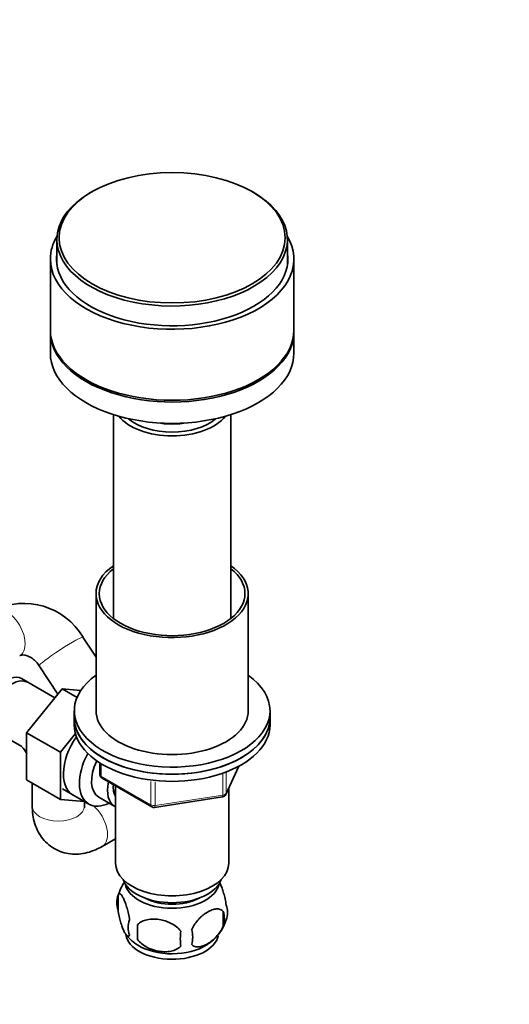
# Model space of a CAD drawing. Units: millimetres. Extents: x 0 to 1478, y 0 to 1758.
# Drawn here: x 326 to 439, y 262 to 489 of the extents above; entities that cross this region are included whole.
import ezdxf
from ezdxf import colors
from ezdxf.entities.mleader import LeaderData, LeaderLine
from ezdxf.math import Vec2, Vec3

# ---------------------------------------------------------------- set-up
doc = ezdxf.new("R2010")
doc.units = ezdxf.units.MM
doc.layers.add('DV5_Défaut', color=7, linetype='Continuous')
doc.layers.add('Défaut', color=7, linetype='Continuous')

# ---------------------------------------------------------------- blocks, each defined once
blk = doc.blocks.new('_DOT')
at = {"color": 0}
blk.add_line((0, 0), (-1, 0), dxfattribs=at)
at = {"color": 0, "const_width": 0.333}
blk.add_lwpolyline([(-0.1665, 0, 1), (0.1665, 0, 1)], format="xyb", close=True, dxfattribs=at)
blk = doc.blocks.new('SE4')
at = {"layer": 'DV5_Défaut', "color": 7, "linetype": 'Continuous', "lineweight": 35}
for p, q in [((342.92, 449.33), (342.57, 449.13)), ((380.05, 449.13), (379.69, 449.33)), ((334.81, 438.31), (334.81, 432.49)), ((387.81, 432.49), (387.81, 438.31)), ((333.31, 433.82), (333.31, 417.49)), ((389.31, 417.49), (389.31, 433.82)), ((333.31, 417.08), (333.31, 412.18)), ((389.31, 412.18), (389.31, 417.08)), ((347.81, 398.02), (347.81, 351.1)), ((374.81, 351.1), (374.81, 398.02)), ((343.81, 356.82), (343.81, 329.88)), ((378.81, 329.88), (378.81, 356.82)), ((343.81, 342.19), (340.81, 346.78)), ((330.76, 340.22), (335.01, 333.71)), ((334.32, 332.84), (326.64, 337.28)), ((335.99, 334.92), (327.86, 324.81)), ((339.44, 332.94), (335.99, 334.92)), ((340.3, 334.54), (335.99, 334.92)), ((338.81, 329.88), (338.81, 328.25)), ((383.81, 328.25), (383.81, 329.88)), ((338.81, 328.25), (338.81, 326.61)), ((383.81, 326.61), (383.81, 328.25)), ((319.89, 325.59), (326.78, 321.61)), ((327.86, 324.81), (327.86, 313.97)), ((335.64, 320.32), (327.86, 324.81)), ((339.08, 324.6), (335.64, 320.32)), ((335.64, 320.32), (335.64, 309.48)), ((344.69, 317.85), (344.69, 315.22)), ((373.65, 310.61), (376.67, 317.12)), ((335.64, 309.48), (327.86, 313.97)), ((329.14, 313.23), (329.14, 307.92)), ((345.19, 314.35), (356.62, 307.75)), ((336.12, 311.89), (342.17, 308.39)), ((348.31, 312.55), (348.31, 294.77)), ((374.31, 294.77), (374.31, 312.04)), ((335.64, 309.48), (341.14, 308.98)), ((341.14, 307.92), (341.14, 308.98)), ((344.44, 309.97), (348.12, 307.85)), ((357.28, 307.63), (372.89, 310.04)), ((345.22, 298.64), (348.31, 300.42)), ((348.87, 287.44), (348.87, 284)), ((373.06, 283.69), (373.06, 280.26)), ((353.38, 280.65), (353.38, 277.22))]:
    blk.add_line(p, q, dxfattribs=at)
at = {"layer": 'DV5_Défaut', "color": 7, "linetype": 'Continuous', "lineweight": 18}
for p, q in [((344.99, 317.67), (344.99, 314.81)), ((373, 310.47), (373, 315.38)), ((373.7, 310.88), (376.58, 317.07)), ((373.7, 315.68), (373.7, 310.88)), ((344.99, 314.81), (356.42, 308.21)), ((356.42, 308.21), (356.42, 313.62)), ((357.38, 313.49), (357.38, 308.06)), ((357.38, 308.06), (373, 310.47))]:
    blk.add_line(p, q, dxfattribs=at)
at = {"layer": 'DV5_Défaut', "color": 7, "linetype": 'Continuous', "lineweight": 35}
for centre, radius, start, end in [((327.23, 338.85), 15.73, 30.2468, 116.2698), ((319.46, 315.19), 9.72, 29.9935, 41.2584), ((345.69, 315.22), 1, 180, 240), ((372.74, 311.03), 1, 278.794, 335.1039), ((357.12, 308.62), 1, 240, 278.794), ((358.42, 284.62), 9.91, 143.7534, 165.4893), ((353.79, 285.72), 5.21, 160.7609, 199.2391), ((366.43, 281.98), 6.86, 345.5086, 14.4914), ((368.73, 283.44), 5.29, 341.0886, 18.9114), ((356.3, 280), 5.08, 160.2544, 199.7456), ((364.15, 284.59), 9.98, 300.5929, 345.2367), ((372.22, 278.93), 18.91, 174.7965, 185.2035), ((379.14, 277.4), 15.95, 173.8261, 186.1739), ((359.18, 277.79), 6.86, 345.5143, 14.4857), ((358.45, 284.28), 9.74, 217.9616, 238.8197)]:
    blk.add_arc(centre, radius, start, end, dxfattribs=at)
blk.add_ellipse((361.31, 438.72), major_axis=(-26, 0), ratio=0.57735, dxfattribs=at)
for centre, major_axis, start_param, end_param in [((361.31, 438.31), (-26.5, 0), 5.497787, 6.283185), ((361.31, 438.31), (-26.5, 0), 0, 3.926991), ((361.31, 433.82), (-28, 0), 5.950505, 6.283185), ((361.31, 433.82), (-28, 0), 0, 3.474273), ((361.31, 433.82), (-26.6, 0), 6.196447, 6.283185), ((361.31, 433.82), (-26.6, 0), 0, 3.228331), ((361.31, 432.19), (-26.6, 0), -0.086738, -0.053191), ((361.31, 432.19), (-26.6, 0), 3.194784, 3.228331), ((361.31, 417.49), (-28, 0), 0, 3.141593), ((361.31, 417.08), (-28, 0), 6.270558, 6.283185), ((361.31, 417.08), (-28, 0), 0, 3.15422), ((361.31, 412.18), (-28, 0), 0, 3.141593), ((361.31, 400.91), (-13.5, 0), 0.432519, 2.709074), ((361.31, 400.91), (12, 0), 3.727814, 5.696964), ((361.31, 403.36), (-13, 0), 1.291473, 1.85012), ((361.31, 356.82), (-17.5, 0), 5.593472, 6.283185), ((361.31, 356.82), (-17.5, 0), 0, 3.831306), ((361.31, 356.82), (-16.75, 0), 5.649702, 6.283185), ((361.31, 356.82), (-16.75, 0), 0, 3.775076), ((323.27, 331.43), (3.38, 5.85), 0, 2.310523), ((361.31, 329.88), (22.5, 0), 2.461919, 6.283185), ((361.31, 329.88), (22.5, 0), 0, 0.679674), ((324.54, 330.37), (-3.5, -6.06), 3.141593, 6.283185), ((361.31, 329.88), (-17.5, 0), 0, 3.141593), ((361.31, 328.25), (-22.5, 0), 0, 3.141593), ((361.31, 328.25), (22.5, 0), 3.141593, 6.283185), ((361.31, 326.61), (-22.5, 0), 0, 3.141593), ((343.77, 319.59), (5.27, 9.14), 1.427907, 3.23899), ((347.42, 317.49), (-5.25, -9.09), 4.764507, 6.283185), ((348.44, 316.9), (-4, -6.93), 4.8365, 6.283185), ((352.12, 314.77), (-4, -6.93), 5.211395, 6.283185), ((352.12, 314.77), (-3.08, -5.33), 5.384333, 6.001962), ((353.18, 314.16), (-3.5, -6.06), 5.316096, 5.679479), ((347.42, 317.49), (-5.25, -9.09), 0, 0.704547), ((352.12, 314.77), (-4, -6.93), 0, 0.04701), ((361.31, 294.77), (-13, 0), 0, 3.141593), ((361.31, 292.32), (-11.5, 0), 0.193351, 2.948242), ((361.31, 290.69), (-10.85, 0), 0.106553, 3.03504), ((361.31, 290.69), (-9.25, 0), 0.832114, 2.309478), ((361.31, 278.85), (10.7, 0), 3.237006, 6.158857), ((361.31, 280.11), (10.7, 0), 3.878644, 5.551422)]:
    blk.add_ellipse(centre, major_axis=major_axis, ratio=0.57735, start_param=start_param, end_param=end_param, dxfattribs=at)
at = {"layer": 'DV5_Défaut', "color": 7, "linetype": 'Continuous', "lineweight": 18}
for centre, major_axis, ratio, start_param, end_param in [((323.27, 347.76), (3, -5.2), 0.57735, 0, 3.141593), ((335.79, 343.5), (-5.02, -3.28), 0.077411, 3.141593, 6.283185), ((345.69, 315.22), (1, 0), 0.57735, 3.141593, 3.926991), ((345.69, 315.22), (0.5, 0.866), 0.57735, 2.356194, 3.141593), ((372.74, 311.03), (-0.153, 0.988), 0.211325, 3.141593, 4.080475), ((372.74, 311.03), (1, 0), 0.57735, 4.974188, 6.021386), ((372.74, 311.03), (-0.907, 0.421), 0.788675, 3.141593, 3.492472), ((357.12, 308.62), (-1, 0), 0.57735, 0.785398, 1.832596), ((357.12, 308.62), (0.5, 0.866), 0.57735, 2.356194, 3.141593), ((335.14, 307.92), (6, 0), 0.57735, 3.141593, 6.283185), ((342.22, 303.83), (-3, 5.2), 0.57735, 3.141354, 5.250729), ((357.12, 308.62), (-0.153, 0.988), 0.211325, 3.141593, 4.080475)]:
    blk.add_ellipse(centre, major_axis=major_axis, ratio=ratio, start_param=start_param, end_param=end_param, dxfattribs=at)
at = {"layer": 'DV5_Défaut', "color": 7, "linetype": 'Continuous', "lineweight": 35}
for points, knots in [([(326.27, 342.56), (326.29, 342.58), (326.39, 342.63), (326.67, 342.71), (327.32, 342.71), (328.2, 342.46), (329.19, 341.91), (330.11, 341.12), (330.54, 340.53), (330.76, 340.22)], [0, 0, 0, 0, 0.074811, 0.253297, 0.409196, 0.569782, 0.72126, 0.870733, 1, 1, 1, 1]), ([(329.14, 307.92), (329.16, 307.39), (329.19, 306.26), (329.53, 304.36), (330.23, 302.45), (331.23, 300.76), (332.54, 299.28), (334.15, 298.1), (335.98, 297.28), (337.9, 296.87), (339.85, 296.84), (341.8, 297.17), (343.64, 297.8), (344.68, 298.35), (345.22, 298.64)], [0, 0, 0, 0, 0.061214, 0.154291, 0.242767, 0.327583, 0.410101, 0.499613, 0.585721, 0.66981, 0.753753, 0.839628, 0.929253, 1, 1, 1, 1]), ([(341.18, 307.49), (341.18, 307.49), (341.16, 307.55), (341.15, 307.78), (341.14, 307.92)], [0, 0, 0, 0, 0.486023, 1, 1, 1, 1]), ([(372.15, 290.46), (372.24, 290.31), (372.33, 290.14), (372.54, 289.68), (372.67, 289.37), (372.85, 288.86), (372.92, 288.68), (373.04, 288.3), (373.1, 288.1), (373.27, 287.49), (373.38, 287.06), (373.58, 286.12), (373.67, 285.65), (373.74, 285.16)], [0, 0, 0, 0, 0.146545, 0.146545, 0.359909, 0.359909, 0.466591, 0.466591, 0.573273, 0.573273, 0.786636, 0.786636, 1, 1, 1, 1]), ([(348.87, 287.44), (348.94, 287.62), (349.03, 287.72), (349.18, 287.76), (349.23, 287.76), (349.34, 287.73), (349.4, 287.7), (349.57, 287.56), (349.7, 287.41), (349.95, 287.03), (350.07, 286.79), (350.33, 286.24), (350.45, 285.94), (350.64, 285.42), (350.7, 285.24), (350.82, 284.87), (350.88, 284.67), (351.06, 284.05), (351.17, 283.62), (351.37, 282.69), (351.45, 282.21), (351.53, 281.72)], [0, 0, 0, 0, 0.125, 0.125, 0.1875, 0.1875, 0.25, 0.25, 0.375, 0.375, 0.5, 0.5, 0.625, 0.625, 0.6875, 0.6875, 0.75, 0.75, 0.875, 0.875, 1, 1, 1, 1]), ([(351.53, 278.29), (351.45, 278.11), (351.37, 278.01), (351.22, 277.96), (351.16, 277.96), (351.05, 278), (351, 278.03), (350.82, 278.17), (350.7, 278.32), (350.45, 278.7), (350.33, 278.93), (350.07, 279.48), (349.95, 279.79), (349.76, 280.3), (349.7, 280.48), (349.58, 280.86), (349.52, 281.06), (349.34, 281.67), (349.23, 282.11), (349.03, 283.04), (348.94, 283.51), (348.87, 284)], [0, 0, 0, 0, 0.125, 0.125, 0.1875, 0.1875, 0.25, 0.25, 0.375, 0.375, 0.5, 0.5, 0.625, 0.625, 0.6875, 0.6875, 0.75, 0.75, 0.875, 0.875, 1, 1, 1, 1]), ([(365.82, 279.51), (365.91, 279.73), (366.02, 279.95), (366.26, 280.38), (366.39, 280.59), (366.8, 281.2), (367.1, 281.57), (367.58, 282.09), (367.75, 282.25), (368.08, 282.56), (368.25, 282.7), (368.75, 283.11), (369.1, 283.34), (369.79, 283.75), (370.13, 283.91), (370.81, 284.14), (371.15, 284.22), (371.62, 284.26), (371.78, 284.26), (372.07, 284.23), (372.22, 284.2), (372.63, 284.07), (372.87, 283.92), (373.06, 283.69)], [0, 0, 0, 0, 0.0625, 0.0625, 0.125, 0.125, 0.25, 0.25, 0.3125, 0.3125, 0.375, 0.375, 0.5, 0.5, 0.625, 0.625, 0.75, 0.75, 0.8125, 0.8125, 0.875, 0.875, 1, 1, 1, 1]), ([(353.38, 280.65), (353.65, 280.94), (353.97, 281.18), (354.53, 281.46), (354.73, 281.55), (355.14, 281.68), (355.35, 281.74), (356, 281.88), (356.46, 281.92), (357.38, 281.93), (357.86, 281.9), (358.81, 281.75), (359.28, 281.64), (359.97, 281.42), (360.2, 281.34), (360.65, 281.15), (360.87, 281.05), (361.53, 280.71), (361.94, 280.45), (362.69, 279.83), (363.01, 279.5), (363.28, 279.12)], [0, 0, 0, 0, 0.125, 0.125, 0.1875, 0.1875, 0.25, 0.25, 0.375, 0.375, 0.5, 0.5, 0.625, 0.625, 0.6875, 0.6875, 0.75, 0.75, 0.875, 0.875, 1, 1, 1, 1]), ([(373.06, 280.26), (372.87, 279.82), (372.63, 279.38), (372.08, 278.58), (371.77, 278.2), (371.14, 277.52), (370.81, 277.21), (370.13, 276.66), (369.78, 276.43), (369.09, 276.03), (368.74, 275.87), (368.07, 275.63), (367.74, 275.55), (367.26, 275.51), (367.11, 275.51), (366.81, 275.54), (366.66, 275.57), (366.25, 275.7), (366.01, 275.86), (365.82, 276.08)], [0, 0, 0, 0, 0.125, 0.125, 0.25, 0.25, 0.375, 0.375, 0.5, 0.5, 0.625, 0.625, 0.75, 0.75, 0.8125, 0.8125, 0.875, 0.875, 1, 1, 1, 1]), ([(363.28, 275.69), (363.01, 275.39), (362.69, 275.16), (362.13, 274.87), (361.93, 274.79), (361.52, 274.65), (361.31, 274.59), (360.66, 274.46), (360.2, 274.41), (359.28, 274.4), (358.81, 274.44), (357.86, 274.59), (357.39, 274.7), (356.7, 274.92), (356.47, 275), (356.01, 275.19), (355.79, 275.29), (355.14, 275.63), (354.73, 275.89), (353.97, 276.5), (353.65, 276.84), (353.38, 277.22)], [0, 0, 0, 0, 0.125, 0.125, 0.1875, 0.1875, 0.25, 0.25, 0.375, 0.375, 0.5, 0.5, 0.625, 0.625, 0.6875, 0.6875, 0.75, 0.75, 0.875, 0.875, 1, 1, 1, 1])]:
    blk.add_open_spline(points, degree=3, knots=knots, dxfattribs=at)

msp = doc.modelspace()

# ---------------------------------------------------------------- block references
at = {"layer": 'Défaut'}
msp.add_blockref('SE4', (0, 0), dxfattribs=at)

# ---------------------------------------------------------------- leaders
at = {"layer": 'Défaut', "color": 7, "linetype": 'Continuous', "lineweight": 18}
ml = msp.add_multileader_mtext('Standard', dxfattribs=at)
ml.set_content('{\\pxsm0.9;\\fSolid Edge ISO|b1||i0||c0|p34;\\W1.;11/05/2023\\P}', color=256)
ml.set_leader_properties()
ml.set_arrow_properties(name='DOT')
ml.build(insert=Vec2(0, 0))
ml.multileader.update_dxf_attribs({"leader_type": 0, "dogleg_length": 0, "arrow_head_size": 12})
ctx = ml.context
ctx.base_point, ctx.char_height, ctx.arrow_head_size, ctx.landing_gap_size = Vec3(1390.41, 1750.71), 12, 12, 4.2
notes = []
notes.append((ctx, [(0, (0, 0, 0), (0, 0), (1, 0), 1, [])]))
ctx.mtext.insert = Vec3(1392.41, 1756.83)
for ctx, leaders in notes:
    for number, flags, end, landing, length, lines in leaders:
        leader = LeaderData()
        leader.index, (leader.has_last_leader_line, leader.has_dogleg_vector, leader.attachment_direction) = number, flags
        leader.last_leader_point, leader.dogleg_vector, leader.dogleg_length = Vec3(end), Vec3(landing), length
        for number, points, colour, breaks in lines:
            line = LeaderLine()
            line.index, line.vertices, line.color, line.breaks = number, Vec3.list(points), colors.encode_raw_color(colour), breaks
            leader.lines.append(line)
        ctx.leaders.append(leader)

doc.saveas('drawing.dxf')
